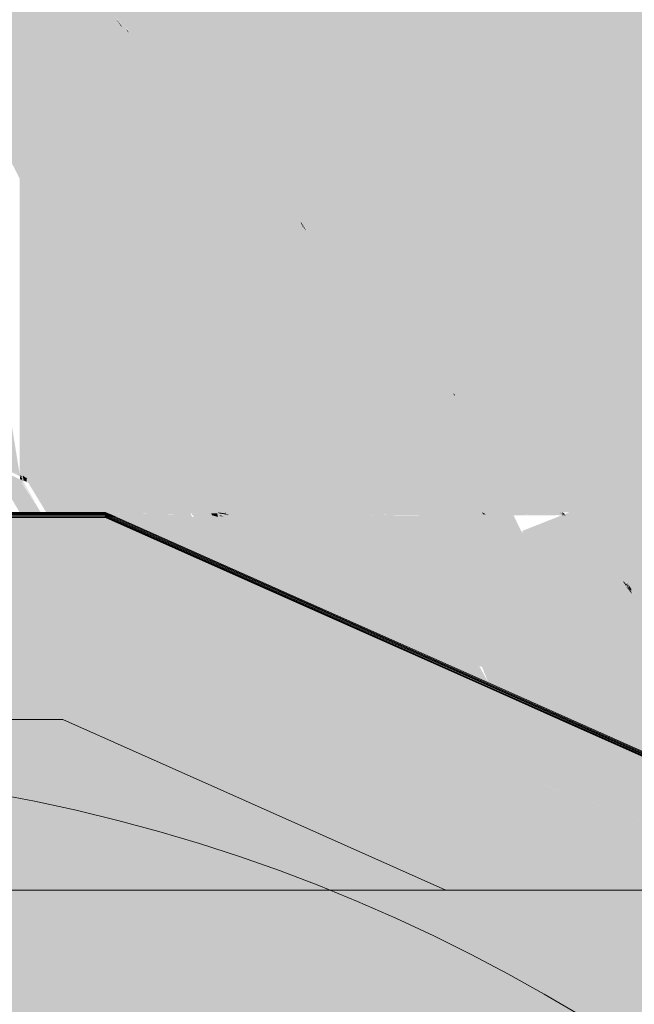
# Model space of a CAD drawing. Units: millimetres. Extents: x 122 to 676, y -3 to 76.
# Drawn here: x 609 to 609, y 31 to 31 of the extents above; entities that cross this region are included whole.
import ezdxf

# ---------------------------------------------------------------- set-up
doc = ezdxf.new("R2010")
doc.units = ezdxf.units.MM
doc.header["$MEASUREMENT"] = 0
doc.layers.add('TQ-Aparelho sanitário', color=9, linetype='Continuous', lineweight=18)
doc.layers.add('TQ-Conexões', color=74, linetype='Continuous', lineweight=18)

msp = doc.modelspace()

# ---------------------------------------------------------------- hatches: boundary and pattern name
at = {"layer": 'TQ-Aparelho sanitário', "linetype": 'Continuous'}
for points in [[(609.338262, 31.307042), (609.341823, 31.330427), (609.328912, 31.330427), (609.311285, 31.330427), (609.302114, 31.330427), (609.311285, 31.312394), (609.311285, 31.320238), (609.311314, 31.320149), (609.314035, 31.317127), (609.314072, 31.317086), (609.31402, 31.3172), (609.323875, 31.306195), (609.323907, 31.30616), (609.323885, 31.306241), (609.328912, 31.303352), (609.327121, 31.302645), (609.323885, 31.306241), (609.323907, 31.30616), (609.323945, 31.306117), (609.327097, 31.302636), (609.328912, 31.300599), (609.328912, 31.300656), (609.328943, 31.300595), (609.328977, 31.300527), (609.329129, 31.300334), (609.329006, 31.30047), (609.329039, 31.300406), (609.329062, 31.300359), (609.32927, 31.300112), (609.329169, 31.30024), (609.32927, 31.300112), (609.329062, 31.300359), (609.329165, 31.300229), (609.334509, 31.293467), (609.329519, 31.299836), (609.329406, 31.299962), (609.329519, 31.299836), (609.329307, 31.300087), (609.32918, 31.300249), (609.329307, 31.300087), (609.329519, 31.299836), (609.334509, 31.293467), (609.329647, 31.299694), (609.329423, 31.299958), (609.329647, 31.299694), (609.329754, 31.299575), (609.329553, 31.299814), (609.329298, 31.300117), (609.329553, 31.299814), (609.329754, 31.299575), (609.329647, 31.299694), (609.334509, 31.293467), (609.334358, 31.29446), (609.329663, 31.299692), (609.329432, 31.299969), (609.329266, 31.300181), (609.329119, 31.30037), (609.329266, 31.300181), (609.329432, 31.299969), (609.329663, 31.299692), (609.329544, 31.299845), (609.329382, 31.300053), (609.329544, 31.299845), (609.329663, 31.299692), (609.334356, 31.294479), (609.334352, 31.294504), (609.334347, 31.294537), (609.329238, 31.300238), (609.329066, 31.300459), (609.329238, 31.300238), (609.334342, 31.294567), (609.334337, 31.294603), (609.334332, 31.294635), (609.332781, 31.304879), (609.334332, 31.294635), (609.336063, 31.292775), (609.333696, 31.30524), (609.336078, 31.292695)], [(609.327101, 31.302668), (609.327077, 31.302695), (609.327726, 31.302695), (609.311584, 31.330427), (609.311547, 31.319947), (609.314381, 31.316743), (609.31443, 31.316688), (609.314366, 31.316816), (609.314469, 31.316645), (609.314566, 31.316483), (609.322887, 31.302695), (609.319502, 31.311), (609.319463, 31.311097), (609.319421, 31.3112), (609.319474, 31.311114), (609.31944, 31.311152), (609.319535, 31.311017), (609.319642, 31.310845), (609.319552, 31.310973), (609.319609, 31.310881), (609.324717, 31.302695), (609.326978, 31.302695), (609.327026, 31.302695), (609.32705, 31.302669), (609.327053, 31.302695)], [(609.328912, 31.300656), (609.328912, 31.302613), (609.328912, 31.302638), (609.328912, 31.302668), (609.328912, 31.302695), (609.328912, 31.330427), (609.311584, 31.330427), (609.327726, 31.302695), (609.327741, 31.302668), (609.327758, 31.302638), (609.327773, 31.302613), (609.32715, 31.302613)], [(609.328912, 31.330427), (609.328912, 31.303352), (609.328982, 31.30338)], [(609.329054, 31.300472), (609.329054, 31.300498), (609.32904, 31.303403), (609.328912, 31.330427), (609.328982, 31.30338), (609.328989, 31.300571)], [(609.329054, 31.300498), (609.329062, 31.303411), (609.329131, 31.330427), (609.328912, 31.330427), (609.32904, 31.303403)], [(609.341823, 31.290211), (609.341823, 31.330427), (609.329131, 31.330427), (609.329054, 31.300498), (609.329228, 31.300279), (609.329423, 31.300032), (609.329586, 31.299826), (609.334674, 31.293394), (609.335846, 31.292872), (609.334534, 31.29433), (609.334529, 31.29436), (609.334524, 31.294395), (609.334529, 31.29436), (609.334534, 31.29433), (609.335846, 31.292872), (609.335883, 31.292855), (609.335928, 31.292835), (609.334519, 31.294427), (609.335928, 31.292835), (609.335968, 31.292818), (609.339502, 31.291244), (609.341031, 31.290564)], [(609.313781, 31.302695), (609.316055, 31.302695), (609.311285, 31.320128), (609.311285, 31.303806)], [(609.311285, 31.320108), (609.311285, 31.303806), (609.311361, 31.303772)], [(609.316055, 31.302695), (609.311342, 31.320028), (609.311294, 31.320099), (609.3113, 31.320076)], [(609.320644, 31.302638), (609.320618, 31.302695), (609.314083, 31.316984), (609.314059, 31.31701), (609.314049, 31.317058), (609.311314, 31.320149), (609.311342, 31.320066), (609.31136, 31.320008), (609.317019, 31.302695), (609.317098, 31.302638)], [(609.311322, 31.320067), (609.311379, 31.303764), (609.31149, 31.303715)], [(609.31149, 31.303715), (609.311547, 31.319801), (609.311323, 31.32005)], [(609.316852, 31.302668), (609.317024, 31.302668), (609.316844, 31.302695), (609.311328, 31.320081), (609.316055, 31.302695)], [(609.317024, 31.302668), (609.317019, 31.302695), (609.311339, 31.320069), (609.316844, 31.302695)], [(609.3173, 31.302613), (609.317263, 31.302638), (609.317268, 31.302613), (609.317074, 31.302638), (609.317263, 31.302638), (609.317064, 31.302668), (609.317056, 31.302695), (609.31159, 31.31979), (609.311547, 31.319838), (609.31149, 31.303715), (609.316246, 31.302695), (609.316267, 31.302668), (609.316291, 31.302638), (609.317082, 31.302613), (609.316291, 31.302638), (609.316311, 31.302613), (609.317598, 31.300995), (609.323693, 31.298282)], [(609.321501, 31.302638), (609.321472, 31.302695), (609.314442, 31.316622), (609.314395, 31.316674), (609.314381, 31.316743), (609.311577, 31.319857), (609.311605, 31.319774), (609.317251, 31.302695), (609.317334, 31.302638)], [(609.317257, 31.302668), (609.317251, 31.302695), (609.311602, 31.319777), (609.317056, 31.302695)], [(609.31414, 31.316937), (609.314121, 31.316978), (609.314084, 31.317019)], [(609.323131, 31.302613), (609.323136, 31.302638), (609.323142, 31.302668), (609.323148, 31.302695), (609.314174, 31.316883), (609.31414, 31.316937), (609.314154, 31.316905), (609.314118, 31.316945), (609.320618, 31.302695), (609.32063, 31.302668), (609.320644, 31.302638)], [(609.314198, 31.316872), (609.314154, 31.316941), (609.314121, 31.316978)], [(609.323148, 31.302695), (609.323866, 31.306152), (609.323875, 31.306195), (609.314138, 31.317012), (609.314249, 31.316836)], [(609.323148, 31.302695), (609.314198, 31.316856), (609.31414, 31.316937), (609.314174, 31.316883)], [(609.314227, 31.31684), (609.314184, 31.316908), (609.314154, 31.316941)], [(609.314198, 31.316872), (609.314227, 31.31684), (609.314154, 31.316941)], [(609.314227, 31.31684), (609.314262, 31.316801), (609.314184, 31.316908)], [(609.314261, 31.316786), (609.314227, 31.31684), (609.314198, 31.316872)], [(609.314231, 31.316819), (609.314261, 31.316786), (609.314198, 31.316872)], [(609.323148, 31.302695), (609.314231, 31.316819), (609.314198, 31.316856)], [(609.323148, 31.302695), (609.314261, 31.316786), (609.314231, 31.316819)], [(609.323148, 31.302695), (609.314295, 31.316748), (609.314261, 31.316786)], [(609.323148, 31.302695), (609.314326, 31.316714), (609.314295, 31.316748)], [(609.314409, 31.316686), (609.314459, 31.316631), (609.314381, 31.316743)], [(609.314459, 31.316631), (609.31443, 31.316688), (609.314381, 31.316743)], [(609.3222, 31.302638), (609.322184, 31.302668), (609.322169, 31.302695), (609.314491, 31.316567), (609.314409, 31.316686), (609.314442, 31.316622), (609.321472, 31.302695), (609.321491, 31.302668), (609.321512, 31.302638)], [(609.314523, 31.316532), (609.322169, 31.302695), (609.322887, 31.302695)], [(609.31944, 31.311152), (609.319463, 31.311097), (609.319501, 31.311054)], [(609.319501, 31.311054), (609.319535, 31.311017), (609.31944, 31.311152)], [(609.319463, 31.311097), (609.319481, 31.311051), (609.319514, 31.311015)], [(609.319552, 31.310973), (609.319501, 31.311054), (609.319463, 31.311097)], [(609.319481, 31.311051), (609.319502, 31.311), (609.319539, 31.310959)], [(609.319552, 31.310973), (609.319585, 31.310936), (609.319501, 31.311054)], [(609.319609, 31.310881), (609.319552, 31.310973), (609.319514, 31.311015)], [(609.319572, 31.310923), (609.319609, 31.310881), (609.319514, 31.311015)], [(609.326398, 31.297078), (609.326092, 31.298172), (609.325067, 31.301835), (609.323863, 31.306135), (609.322782, 31.300933), (609.322354, 31.298878), (609.325566, 31.297965), (609.324951, 31.297722)], [(609.32508, 31.30184), (609.323911, 31.306066), (609.323869, 31.306112)], [(609.323897, 31.306118), (609.323928, 31.306083), (609.323885, 31.306159)], [(609.323928, 31.306083), (609.323917, 31.306124), (609.323885, 31.306159)], [(609.323905, 31.306089), (609.323936, 31.306054), (609.323897, 31.306118)], [(609.328912, 31.295959), (609.327539, 31.298743), (609.325859, 31.302147), (609.323943, 31.306031), (609.323905, 31.306089), (609.323911, 31.306066), (609.325091, 31.301844), (609.326098, 31.298174), (609.327193, 31.298607), (609.326098, 31.298174), (609.326398, 31.297078)], [(609.328912, 31.300599), (609.327084, 31.302631), (609.323945, 31.306117), (609.324002, 31.306001), (609.327062, 31.302622), (609.328912, 31.300546), (609.328975, 31.300477)], [(609.325873, 31.302153), (609.324004, 31.305963), (609.323951, 31.306038), (609.323968, 31.306003)], [(609.311285, 31.303806), (609.31098, 31.30569), (609.310344, 31.305407), (609.310409, 31.304196), (609.311285, 31.303779), (609.311305, 31.30377)], [(609.311285, 31.303779), (609.31043, 31.30416), (609.311285, 31.303749), (609.311308, 31.303739)], [(609.311285, 31.30366), (609.310512, 31.30402), (609.310524, 31.303998), (609.311285, 31.302695), (609.3119, 31.302695)], [(609.311305, 31.30377), (609.313721, 31.302695), (609.311285, 31.303806)], [(609.311308, 31.303739), (609.311327, 31.303731), (609.311285, 31.303779)], [(609.311327, 31.303731), (609.313654, 31.302695), (609.311305, 31.30377), (609.311285, 31.303779)], [(609.311327, 31.303706), (609.311308, 31.303739), (609.311285, 31.303749)], [(609.311362, 31.303715), (609.311361, 31.303745), (609.311287, 31.303778)], [(609.311287, 31.303659), (609.311296, 31.302695), (609.311366, 31.302695)], [(609.311292, 31.303722), (609.311362, 31.30369), (609.31129, 31.303747)], [(609.311294, 31.303692), (609.311362, 31.303662), (609.311292, 31.303722)], [(609.311362, 31.303662), (609.311362, 31.30369), (609.311292, 31.303722)], [(609.311295, 31.303671), (609.311362, 31.303641), (609.311294, 31.303692)], [(609.311362, 31.303641), (609.311362, 31.303662), (609.311294, 31.303692)], [(609.311366, 31.302695), (609.311362, 31.303626), (609.311296, 31.303655)], [(609.311316, 31.303646), (609.311338, 31.303636), (609.311303, 31.303668)], [(609.311338, 31.303636), (609.311325, 31.303658), (609.311303, 31.303668)], [(609.311345, 31.303698), (609.313597, 31.302695), (609.311327, 31.303731), (609.311308, 31.303739)], [(609.311325, 31.303658), (609.311343, 31.30365), (609.311308, 31.303686)], [(609.311343, 31.30365), (609.311327, 31.303678), (609.311308, 31.303686)], [(609.3119, 31.302695), (609.311338, 31.303636), (609.311316, 31.303646)], [(609.311356, 31.303628), (609.311343, 31.30365), (609.311325, 31.303658)], [(609.311343, 31.30365), (609.311364, 31.303641), (609.311327, 31.303678)], [(609.311364, 31.303641), (609.311348, 31.303668), (609.311327, 31.303678)], [(609.311356, 31.303628), (609.311376, 31.303619), (609.311343, 31.30365)], [(609.311376, 31.303619), (609.311364, 31.303641), (609.311343, 31.30365)], [(609.3119, 31.302695), (609.311376, 31.303619), (609.311356, 31.303628)], [(609.311382, 31.303736), (609.31149, 31.303688), (609.311379, 31.303764)], [(609.311379, 31.303618), (609.311383, 31.302695), (609.311487, 31.302695)], [(609.311393, 31.303612), (609.313452, 31.302695), (609.311381, 31.303633)], [(609.311385, 31.303705), (609.31149, 31.303658), (609.311382, 31.303736)], [(609.31149, 31.303658), (609.31149, 31.303688), (609.311382, 31.303736)], [(609.311388, 31.303679), (609.31149, 31.303633), (609.311385, 31.303705)], [(609.31149, 31.303633), (609.31149, 31.303658), (609.311385, 31.303705)], [(609.31139, 31.303649), (609.31149, 31.303605), (609.311388, 31.303679)], [(609.31149, 31.303605), (609.31149, 31.303633), (609.311388, 31.303679)], [(609.311393, 31.303628), (609.31149, 31.303585), (609.31139, 31.303649)], [(609.31149, 31.303585), (609.31149, 31.303605), (609.31139, 31.303649)], [(609.31149, 31.303715), (609.31149, 31.303688), (609.31151, 31.303679)], [(609.313721, 31.302695), (609.313781, 31.302695), (609.31149, 31.303715), (609.31151, 31.303679), (609.31149, 31.303688), (609.311532, 31.30364), (609.31155, 31.303606), (609.311532, 31.303614), (609.312057, 31.302695), (609.313597, 31.302695), (609.313654, 31.302695)], [(609.31151, 31.303624), (609.31149, 31.303633), (609.312057, 31.302695)], [(609.312057, 31.302695), (609.311532, 31.303614), (609.31151, 31.303624)], [(609.313745, 31.302565), (609.315589, 31.301744), (609.313781, 31.302565)], [(609.316261, 31.302638), (609.316253, 31.302668), (609.316246, 31.302695), (609.313781, 31.302695), (609.31384, 31.302668)], [(609.316078, 31.302613), (609.316071, 31.302638), (609.31384, 31.302668), (609.313908, 31.302638), (609.313964, 31.302613)], [(609.316268, 31.302613), (609.316261, 31.302638), (609.313908, 31.302638), (609.313964, 31.302613), (609.316586, 31.301446), (609.317598, 31.300995)], [(609.316091, 31.302565), (609.314073, 31.302565), (609.316369, 31.301543), (609.317347, 31.301107), (609.316119, 31.302565), (609.316078, 31.302613)], [(609.322339, 31.298803), (609.322354, 31.298878), (609.317105, 31.302565), (609.317046, 31.302565), (609.31687, 31.302613), (609.316885, 31.302565), (609.316161, 31.302565), (609.317347, 31.301107)], [(609.316862, 31.302638), (609.31703, 31.302638), (609.316852, 31.302668)], [(609.31703, 31.302638), (609.317024, 31.302668), (609.316852, 31.302668)], [(609.31687, 31.302613), (609.317036, 31.302613), (609.316862, 31.302638)], [(609.317036, 31.302613), (609.31703, 31.302638), (609.316862, 31.302638)], [(609.317046, 31.302565), (609.317036, 31.302613), (609.31687, 31.302613)], [(609.317263, 31.302638), (609.317257, 31.302668), (609.317056, 31.302695), (609.317064, 31.302668)], [(609.31717, 31.302565), (609.317101, 31.302613), (609.317066, 31.302613)], [(609.322354, 31.298878), (609.31717, 31.302565), (609.317066, 31.302613), (609.317135, 31.302565)], [(609.323121, 31.302565), (609.323131, 31.302613), (609.320655, 31.302613), (609.320677, 31.302565), (609.317098, 31.302638), (609.317201, 31.302565), (609.317101, 31.302613), (609.31717, 31.302565), (609.322354, 31.298878)], [(609.317201, 31.302565), (609.317133, 31.302613), (609.317101, 31.302613)], [(609.322354, 31.298878), (609.317135, 31.302565), (609.317105, 31.302565)], [(609.317251, 31.302695), (609.317257, 31.302668), (609.31729, 31.302668)], [(609.317257, 31.302668), (609.317263, 31.302638), (609.3173, 31.302638)], [(609.317337, 31.302613), (609.3173, 31.302638), (609.317263, 31.302638)], [(609.323693, 31.298282), (609.317337, 31.302613), (609.317263, 31.302638), (609.3173, 31.302613)], [(609.31737, 31.302613), (609.317334, 31.302638), (609.3173, 31.302638)], [(609.323693, 31.298282), (609.321501, 31.302638), (609.317334, 31.302638)], [(609.323693, 31.298282), (609.31737, 31.302613), (609.317337, 31.302613)], [(609.324906, 31.297742), (609.322214, 31.302613), (609.321512, 31.302638), (609.321529, 31.302613)], [(609.321513, 31.302613), (609.323693, 31.298282), (609.324906, 31.297742)], [(609.322887, 31.302695), (609.324906, 31.297742), (609.328912, 31.295959)], [(609.322938, 31.302638), (609.324753, 31.302638), (609.322911, 31.302668)], [(609.328912, 31.295959), (609.324768, 31.302613), (609.322938, 31.302638), (609.32296, 31.302613)], [(609.324717, 31.302695), (609.324753, 31.302638), (609.324834, 31.302638)], [(609.327027, 31.302669), (609.324717, 31.302695), (609.324772, 31.302668)], [(609.326978, 31.302695), (609.324717, 31.302695), (609.327001, 31.302669), (609.327003, 31.302695)], [(609.324885, 31.302613), (609.327077, 31.302613), (609.324834, 31.302638), (609.324753, 31.302638)], [(609.328737, 31.300741), (609.324885, 31.302613), (609.324753, 31.302638), (609.324805, 31.302613)], [(609.328823, 31.300646), (609.328822, 31.3007), (609.328738, 31.30074), (609.324753, 31.302638), (609.328912, 31.295959)], [(609.327028, 31.302639), (609.324772, 31.302668), (609.324834, 31.302638)], [(609.327002, 31.302668), (609.324772, 31.302668), (609.327028, 31.302639), (609.327027, 31.302668)], [(609.327029, 31.302638), (609.324834, 31.302638), (609.327051, 31.302614), (609.327054, 31.302638)], [(609.328912, 31.299285), (609.328912, 31.300546), (609.327049, 31.302617), (609.325882, 31.302156)], [(609.327001, 31.302669), (609.327027, 31.302669), (609.327003, 31.302695)], [(609.327028, 31.302639), (609.327054, 31.302639), (609.327027, 31.302668)], [(609.32705, 31.302669), (609.327077, 31.302668), (609.327053, 31.302695)], [(609.327103, 31.302638), (609.327077, 31.302668), (609.32705, 31.302668)], [(609.327077, 31.302638), (609.327103, 31.302638), (609.32705, 31.302668)], [(609.327051, 31.302614), (609.327077, 31.302613), (609.327054, 31.302638)], [(609.328737, 31.300741), (609.328782, 31.300719), (609.327099, 31.302613), (609.327077, 31.302613), (609.327052, 31.302613)], [(609.327077, 31.302668), (609.327101, 31.302668), (609.327053, 31.302695)], [(609.327127, 31.302638), (609.327101, 31.302668), (609.327077, 31.302668)], [(609.327099, 31.302613), (609.327126, 31.302613), (609.327077, 31.302638)], [(609.327126, 31.302613), (609.327103, 31.302638), (609.327077, 31.302638)], [(609.328782, 31.300719), (609.328822, 31.3007), (609.327077, 31.302638)], [(609.328822, 31.3007), (609.327126, 31.302613), (609.327099, 31.302613)], [(609.327126, 31.302613), (609.327149, 31.302613), (609.327104, 31.302638)], [(609.32887, 31.300677), (609.327149, 31.302613), (609.327126, 31.302613)], [(609.327126, 31.302613), (609.328822, 31.3007), (609.32887, 31.300677)], [(609.327127, 31.302638), (609.32887, 31.300677), (609.328912, 31.300656)], [(609.32715, 31.302613), (609.327773, 31.302613), (609.327128, 31.302638)], [(609.317617, 31.300906), (609.320272, 31.287912), (609.328912, 31.287912)], [(609.328912, 31.287912), (609.32373, 31.298209), (609.317678, 31.300903)], [(609.328822, 31.300674), (609.328912, 31.300574), (609.328822, 31.3007)], [(609.328912, 31.300574), (609.328912, 31.300599), (609.328822, 31.3007)], [(609.328912, 31.300546), (609.328912, 31.300574), (609.328822, 31.300674)], [(609.328912, 31.295959), (609.328912, 31.300546), (609.328822, 31.300674), (609.328823, 31.300646)], [(609.328989, 31.300544), (609.328989, 31.300571), (609.328912, 31.300656)], [(609.328942, 31.300542), (609.329006, 31.30047), (609.328912, 31.300599)], [(609.329006, 31.30047), (609.328977, 31.300527), (609.328912, 31.300599)], [(609.328937, 31.300498), (609.328999, 31.300429), (609.328912, 31.300546)], [(609.328999, 31.300429), (609.328975, 31.300477), (609.328912, 31.300546)], [(609.328956, 31.300461), (609.328912, 31.300546), (609.328912, 31.30051), (609.328912, 31.295959), (609.331973, 31.294596)], [(609.328913, 31.300598), (609.328989, 31.300514), (609.328913, 31.300629)], [(609.328915, 31.300523), (609.328989, 31.30044), (609.328914, 31.300544)], [(609.328992, 31.299317), (609.328989, 31.300424), (609.328915, 31.300507)], [(609.329018, 31.300393), (609.328999, 31.300429), (609.328937, 31.300498)], [(609.331973, 31.294596), (609.329018, 31.300393), (609.328937, 31.300498), (609.328956, 31.300461)], [(609.328975, 31.300477), (609.329039, 31.300406), (609.328942, 31.300542)], [(609.328989, 31.300544), (609.329054, 31.300472), (609.328989, 31.300571)], [(609.32899, 31.300513), (609.329054, 31.300442), (609.328989, 31.300544)], [(609.329054, 31.300442), (609.329054, 31.300472), (609.328989, 31.300544)], [(609.32899, 31.300488), (609.329054, 31.300417), (609.32899, 31.300513)], [(609.329054, 31.300417), (609.329054, 31.300442), (609.32899, 31.300513)], [(609.32899, 31.30046), (609.329054, 31.300389), (609.32899, 31.300488)], [(609.328991, 31.300439), (609.329054, 31.300369), (609.32899, 31.30046)], [(609.329054, 31.300369), (609.329054, 31.300389), (609.32899, 31.30046)], [(609.329054, 31.300442), (609.329042, 31.295901), (609.332104, 31.294538)], [(609.329042, 31.295901), (609.329051, 31.29934), (609.329054, 31.300353), (609.328991, 31.300423), (609.329003, 31.299321)], [(609.329018, 31.300393), (609.329081, 31.300323), (609.328999, 31.300429)], [(609.329081, 31.300323), (609.329062, 31.300359), (609.328999, 31.300429)], [(609.331973, 31.294596), (609.329081, 31.300323), (609.329018, 31.300393)], [(609.329081, 31.300323), (609.331973, 31.294596), (609.334509, 31.293467), (609.329165, 31.300229), (609.329062, 31.300359)], [(609.328992, 31.299317), (609.328938, 31.299295), (609.329001, 31.295919), (609.329042, 31.295901)], [(609.328912, 31.299285), (609.328912, 31.295959), (609.328953, 31.295941)], [(609.322474, 31.298679), (609.322461, 31.298701), (609.322351, 31.29875)], [(609.324951, 31.297722), (609.322354, 31.298878), (609.324909, 31.297705), (609.326398, 31.297078)], [(609.324821, 31.297671), (609.323627, 31.2972), (609.326432, 31.296953)]]:
    msp.add_hatch(color=93, dxfattribs=at).paths.add_polyline_path(points)
at = {"layer": 'TQ-Conexões', "linetype": 'Continuous'}
for points in [[(609.304356, 31.302549), (609.313652, 31.302549), (609.313781, 31.302613), (609.304412, 31.302613), (609.304399, 31.302599), (609.304412, 31.302613), (609.301637, 31.302613), (609.300029, 31.302613), (609.289498, 31.302613), (609.289591, 31.302549), (609.289627, 31.302549), (609.299981, 31.302558), (609.301637, 31.302549)], [(609.312533, 31.296679), (609.312581, 31.296908), (609.313302, 31.300297), (609.313781, 31.302549), (609.304356, 31.302549), (609.301637, 31.302549), (609.30183, 31.299614), (609.301637, 31.302549), (609.299974, 31.302549), (609.289498, 31.302549), (609.290746, 31.296679), (609.294921, 31.296679), (609.297988, 31.296679), (609.296065, 31.298009), (609.297988, 31.296679), (609.299304, 31.296679), (609.299656, 31.297088), (609.299304, 31.296679), (609.301251, 31.296679), (609.299889, 31.297359), (609.301251, 31.296679), (609.301637, 31.296679), (609.299965, 31.297447), (609.296824, 31.29889), (609.296895, 31.298972), (609.296824, 31.29889), (609.29999, 31.297476), (609.301637, 31.29939), (609.29999, 31.297476), (609.296824, 31.29889), (609.299965, 31.297447), (609.301637, 31.296679), (609.302024, 31.296679), (609.305176, 31.296679), (609.312001, 31.296679)], [(609.304452, 31.30266), (609.313492, 31.302549), (609.313781, 31.302695), (609.304482, 31.302695), (609.301637, 31.302695), (609.301637, 31.302549)], [(609.304435, 31.30264), (609.313544, 31.302549), (609.313781, 31.302668), (609.304459, 31.302668), (609.301637, 31.302668)], [(609.304415, 31.302618), (609.313603, 31.302549), (609.313781, 31.302638), (609.304433, 31.302638), (609.301637, 31.302638), (609.301637, 31.302549)], [(609.30437, 31.302565), (609.301825, 31.299608), (609.313781, 31.302565)], [(609.312566, 31.296902), (609.317325, 31.29878), (609.313781, 31.302613), (609.301971, 31.296679)], [(609.313781, 31.302638), (609.312561, 31.2969), (609.317336, 31.298784)], [(609.335968, 31.292672), (609.326966, 31.296679), (609.324777, 31.297653), (609.324635, 31.297597), (609.324777, 31.297653), (609.319934, 31.299809), (609.313781, 31.302549), (609.319478, 31.299629), (609.323963, 31.297332), (609.319478, 31.299629), (609.313781, 31.302549), (609.312581, 31.296908), (609.317339, 31.294718), (609.323848, 31.291722), (609.327579, 31.291722), (609.327634, 31.291722), (609.320463, 31.295951), (609.319239, 31.296679), (609.320063, 31.295793), (609.317296, 31.298768), (609.318174, 31.299115), (609.317296, 31.298768), (609.319239, 31.296679), (609.320468, 31.295953), (609.327634, 31.291722), (609.321632, 31.296412), (609.327634, 31.291722), (609.334805, 31.291722), (609.334911, 31.291722), (609.321818, 31.296486), (609.321291, 31.296679), (609.323674, 31.297218), (609.325236, 31.296679), (609.323674, 31.297218), (609.322308, 31.296679), (609.323674, 31.297218), (609.321291, 31.296679), (609.32182, 31.296487), (609.334911, 31.291722), (609.335278, 31.291722), (609.336823, 31.291722)], [(609.313965, 31.302549), (609.313781, 31.302695), (609.313752, 31.302561)], [(609.313781, 31.302668), (609.313755, 31.302549), (609.313932, 31.302549)], [(609.313781, 31.302695), (609.313962, 31.302613), (609.313964, 31.302613)], [(609.313781, 31.302695), (609.313883, 31.302613), (609.313962, 31.302613)], [(609.313781, 31.302668), (609.313911, 31.302565), (609.314011, 31.302565)], [(609.314049, 31.302549), (609.314013, 31.302565), (609.313781, 31.302668), (609.314011, 31.302565)], [(609.313781, 31.302638), (609.313945, 31.302565), (609.313946, 31.302565)], [(609.313781, 31.302638), (609.313874, 31.302565), (609.313945, 31.302565)], [(609.313781, 31.302613), (609.313863, 31.302549), (609.313906, 31.302549)], [(609.320011, 31.29984), (609.313926, 31.302549), (609.313781, 31.302613), (609.313925, 31.302549)], [(609.324821, 31.297671), (609.319978, 31.299827), (609.313781, 31.302585), (609.319966, 31.299822)], [(609.324796, 31.297661), (609.319961, 31.29982), (609.313851, 31.302549), (609.313781, 31.302585), (609.313827, 31.302549), (609.314305, 31.302315), (609.319941, 31.299812)], [(609.324796, 31.297661), (609.319953, 31.299817), (609.313781, 31.302565), (609.319948, 31.299815)], [(609.319946, 31.299814), (609.313812, 31.302549), (609.314014, 31.302445)], [(609.31398, 31.302549), (609.313945, 31.302565), (609.313874, 31.302565)], [(609.32484, 31.297678), (609.320016, 31.299842), (609.31398, 31.302549), (609.313874, 31.302565), (609.31391, 31.302549), (609.319996, 31.299834)], [(609.314071, 31.302565), (609.313962, 31.302613), (609.313883, 31.302613)], [(609.313992, 31.302565), (609.314071, 31.302565), (609.313883, 31.302613)], [(609.319982, 31.299828), (609.313906, 31.302549), (609.314686, 31.302146)], [(609.314047, 31.302549), (609.314011, 31.302565), (609.313911, 31.302565)], [(609.327122, 31.296679), (609.335922, 31.292728), (609.335968, 31.292791), (609.327234, 31.296679), (609.32491, 31.297706), (609.320049, 31.299854), (609.314047, 31.302549), (609.313911, 31.302565), (609.313947, 31.302549), (609.32002, 31.299843), (609.32487, 31.29769)], [(609.324854, 31.297684), (609.320011, 31.29984), (609.313925, 31.302549), (609.31999, 31.299831)], [(609.324839, 31.297678), (609.320004, 31.299837), (609.313932, 31.302549), (609.31402, 31.302479), (609.319984, 31.299829)], [(609.313982, 31.302549), (609.313946, 31.302565), (609.313945, 31.302565)], [(609.324884, 31.297695), (609.320041, 31.299851), (609.313945, 31.302565), (609.320016, 31.299842)], [(609.314073, 31.302565), (609.313964, 31.302613), (609.313962, 31.302613)], [(609.320041, 31.299851), (609.313982, 31.302549), (609.313981, 31.302549)], [(609.314106, 31.302549), (609.314071, 31.302565), (609.313992, 31.302565)], [(609.327183, 31.296679), (609.335923, 31.292756), (609.335968, 31.292818), (609.327293, 31.296679), (609.324942, 31.297718), (609.320081, 31.299867), (609.314106, 31.302549), (609.313992, 31.302565), (609.314028, 31.302549), (609.320058, 31.299858), (609.324903, 31.297703)], [(609.324919, 31.297709), (609.320076, 31.299865), (609.314011, 31.302565), (609.320049, 31.299854)], [(609.320077, 31.299866), (609.314049, 31.302549), (609.314047, 31.302549)], [(609.324951, 31.297722), (609.320107, 31.299878), (609.314071, 31.302565), (609.320081, 31.299867)], [(609.314109, 31.302549), (609.314073, 31.302565), (609.314072, 31.302565)], [(609.320108, 31.299878), (609.314109, 31.302549), (609.314107, 31.302549)], [(609.324951, 31.297722), (609.320108, 31.299878), (609.320108, 31.299878)], [(609.324799, 31.297662), (609.319934, 31.299809), (609.324777, 31.297653), (609.327025, 31.296679)], [(609.324811, 31.297667), (609.319982, 31.299828), (609.319946, 31.299814)], [(609.324816, 31.297669), (609.31999, 31.299831), (609.319947, 31.299815)], [(609.327024, 31.296679), (609.335933, 31.292687), (609.335968, 31.292736), (609.327111, 31.296679), (609.324847, 31.297681), (609.31999, 31.299831), (609.324816, 31.297669)], [(609.324854, 31.297684), (609.320011, 31.29984), (609.320011, 31.29984)], [(609.324876, 31.297692), (609.320016, 31.299842), (609.32484, 31.297678), (609.327167, 31.296679)], [(609.324884, 31.297695), (609.320041, 31.299851), (609.320041, 31.299851)], [(609.32492, 31.29771), (609.320077, 31.299866), (609.320076, 31.299865)], [(609.335948, 31.29268), (609.326995, 31.296679), (609.324777, 31.297653), (609.326966, 31.296679)], [(609.327002, 31.296679), (609.324787, 31.297657), (609.32698, 31.296679), (609.335968, 31.292687)], [(609.327002, 31.296679), (609.324796, 31.297661), (609.324795, 31.29766)], [(609.324796, 31.297661), (609.327002, 31.296679), (609.327033, 31.296679)], [(609.327048, 31.296679), (609.324799, 31.297662), (609.326999, 31.296679), (609.335948, 31.29268), (609.335968, 31.292708)], [(609.327048, 31.296679), (609.324821, 31.297671), (609.324817, 31.297669)], [(609.327111, 31.296679), (609.324854, 31.297684), (609.324854, 31.297684)], [(609.327167, 31.296679), (609.324884, 31.297695), (609.324884, 31.297695)], [(609.327234, 31.296679), (609.32492, 31.29771), (609.324919, 31.297709)], [(609.327294, 31.296679), (609.324951, 31.297722), (609.324951, 31.297722)], [(609.317301, 31.294703), (609.312581, 31.296908), (609.312533, 31.29668), (609.31713, 31.294636), (609.323682, 31.291722), (609.323848, 31.291722), (609.317339, 31.294718), (609.312581, 31.296908)], [(609.296689, 31.290637), (609.294475, 31.291069), (609.295803, 31.29081), (609.297127, 31.29081), (609.297372, 31.290907), (609.29773, 31.291048), (609.298849, 31.291489), (609.298879, 31.291501), (609.294735, 31.291372), (609.293153, 31.291326), (609.29462, 31.291237), (609.293153, 31.291326), (609.294756, 31.291396), (609.299092, 31.291585), (609.294919, 31.291585), (609.299092, 31.291585), (609.29944, 31.291722), (609.300252, 31.291722), (609.301637, 31.291722), (609.30201, 31.291722), (609.302411, 31.291722), (609.301637, 31.291886), (609.299665, 31.291811), (609.297336, 31.291722), (609.299665, 31.291811), (609.301637, 31.291886), (609.299705, 31.291827), (609.296298, 31.291722), (609.294976, 31.291652), (609.293734, 31.291585), (609.294962, 31.291635), (609.297123, 31.291722), (609.294959, 31.291632), (609.293734, 31.291585), (609.294976, 31.291652), (609.296298, 31.291722), (609.295003, 31.291683), (609.296298, 31.291722), (609.299705, 31.291827), (609.301637, 31.291886), (609.302411, 31.291722), (609.306981, 31.291722), (609.303025, 31.291844), (609.306981, 31.291722), (609.309746, 31.291722), (609.310894, 31.291722), (609.309789, 31.291739), (609.310894, 31.291722), (609.311481, 31.291722), (609.323667, 31.291722), (609.317127, 31.294635), (609.312535, 31.296679), (609.31164, 31.29247), (609.310354, 31.291962), (609.310187, 31.291896), (609.310354, 31.291962), (609.31164, 31.29247), (609.307113, 31.292652), (609.31164, 31.29247), (609.31188, 31.293596), (609.312535, 31.296679), (609.304886, 31.293871), (609.303838, 31.293458), (609.301637, 31.292589), (609.300795, 31.292257), (609.301637, 31.292589), (609.303838, 31.293458), (609.304886, 31.293871), (609.312535, 31.296679), (609.311119, 31.296331), (609.301637, 31.293999), (609.298003, 31.293485), (609.295063, 31.291752), (609.295037, 31.291722), (609.295063, 31.291752), (609.298003, 31.293485), (609.295309, 31.292038), (609.294721, 31.291722), (609.293876, 31.291648), (609.294721, 31.291722), (609.295309, 31.292038), (609.295655, 31.29244), (609.294043, 31.291722), (609.295655, 31.29244), (609.295309, 31.292038), (609.298003, 31.293485), (609.296033, 31.292879), (609.298003, 31.293485), (609.296406, 31.293312), (609.292273, 31.291722), (609.296406, 31.293312), (609.298003, 31.293485), (609.301637, 31.293999), (609.311119, 31.296331), (609.312535, 31.296679), (609.311693, 31.296557), (609.312535, 31.296679), (609.312001, 31.296679), (609.305176, 31.296679), (609.301637, 31.296679), (609.301637, 31.295103), (609.301637, 31.296679), (609.298356, 31.295578), (609.298234, 31.295436), (609.297808, 31.294941), (609.30004, 31.294392), (609.297808, 31.294941), (609.297649, 31.294756), (609.296952, 31.293947), (609.297649, 31.294756), (609.297808, 31.294941), (609.298234, 31.295436), (609.298356, 31.295578), (609.294191, 31.295831), (609.293773, 31.295346), (609.294191, 31.295831), (609.298356, 31.295578), (609.301637, 31.296679), (609.299304, 31.296679), (609.299143, 31.296492), (609.299304, 31.296679), (609.294458, 31.296142), (609.299304, 31.296679), (609.294921, 31.296679), (609.290743, 31.296679), (609.291571, 31.292787), (609.291797, 31.291722), (609.291826, 31.291585), (609.291991, 31.290809), (609.294182, 31.290729)], [(609.321822, 31.296487), (609.334794, 31.291722), (609.3349, 31.291722)], [(609.335933, 31.292687), (609.327016, 31.296679), (609.326966, 31.296679)], [(609.327068, 31.296679), (609.335928, 31.292705), (609.335968, 31.292761), (609.327167, 31.296679)], [(609.335968, 31.292736), (609.327111, 31.296679), (609.327111, 31.296679)], [(609.335968, 31.292761), (609.327167, 31.296679), (609.327167, 31.296679)], [(609.335968, 31.292791), (609.327234, 31.296679), (609.327234, 31.296679)], [(609.335968, 31.292818), (609.327294, 31.296679), (609.327293, 31.296679)], [(609.320471, 31.295954), (609.327571, 31.291722), (609.327626, 31.291722)], [(609.301637, 31.291471), (609.29944, 31.291722), (609.289782, 31.287911), (609.301637, 31.287912), (609.332224, 31.287912), (609.332695, 31.287912), (609.332061, 31.287984)], [(609.29944, 31.291722), (609.301323, 31.291568), (609.336903, 31.291722), (609.303065, 31.291722)], [(609.29944, 31.291722), (609.30102, 31.291541), (609.332695, 31.287912), (609.33994, 31.288405), (609.301323, 31.291568)], [(609.301323, 31.291568), (609.339834, 31.288413), (609.339886, 31.288409), (609.33994, 31.288405), (609.338318, 31.29169), (609.338246, 31.291722), (609.336954, 31.291722), (609.336903, 31.291722), (609.336856, 31.291722)]]:
    msp.add_hatch(color=75, dxfattribs=at).paths.add_polyline_path(points)

# ---------------------------------------------------------------- linework, layer by layer
at = {"layer": 'TQ-Aparelho sanitário'}
msp.add_circle((609.301638, 31.245323), 0.05, dxfattribs=at)
at = {"layer": 'TQ-Conexões'}
for p, q in [((609.313781, 31.302549), (609.304356, 31.302549)), ((609.313781, 31.302565), (609.30437, 31.302565)), ((609.313781, 31.302613), (609.304412, 31.302613)), ((609.313781, 31.302638), (609.304433, 31.302638)), ((609.313781, 31.302668), (609.304459, 31.302668)), ((609.313781, 31.302695), (609.304482, 31.302695)), ((609.313964, 31.302613), (609.313781, 31.302695)), ((609.314013, 31.302565), (609.313781, 31.302668)), ((609.313946, 31.302565), (609.313781, 31.302638)), ((609.313926, 31.302549), (609.313781, 31.302613)), ((609.319978, 31.299827), (609.313781, 31.302585)), ((609.319953, 31.299817), (609.313781, 31.302565)), ((609.319934, 31.299809), (609.313781, 31.302549)), ((609.320011, 31.29984), (609.313926, 31.302549)), ((609.313982, 31.302549), (609.313946, 31.302565)), ((609.314073, 31.302565), (609.313964, 31.302613)), ((609.320041, 31.299851), (609.313982, 31.302549)), ((609.314049, 31.302549), (609.314013, 31.302565)), ((609.320077, 31.299866), (609.314049, 31.302549)), ((609.314109, 31.302549), (609.314073, 31.302565)), ((609.320108, 31.299878), (609.314109, 31.302549)), ((609.324951, 31.297722), (609.320108, 31.299878)), ((609.324777, 31.297653), (609.319934, 31.299809)), ((609.324796, 31.297661), (609.319953, 31.299817)), ((609.324821, 31.297671), (609.319978, 31.299827)), ((609.324854, 31.297684), (609.320011, 31.29984)), ((609.324884, 31.297695), (609.320041, 31.299851)), ((609.32492, 31.29771), (609.320077, 31.299866)), ((609.326966, 31.296679), (609.324777, 31.297653)), ((609.327002, 31.296679), (609.324796, 31.297661)), ((609.327048, 31.296679), (609.324821, 31.297671)), ((609.327111, 31.296679), (609.324854, 31.297684)), ((609.327167, 31.296679), (609.324884, 31.297695)), ((609.327234, 31.296679), (609.32492, 31.29771)), ((609.327294, 31.296679), (609.324951, 31.297722)), ((609.312001, 31.296679), (609.305176, 31.296679)), ((609.312535, 31.296679), (609.312001, 31.296679)), ((609.317127, 31.294635), (609.312535, 31.296679)), ((609.335968, 31.292672), (609.326966, 31.296679)), ((609.335968, 31.292687), (609.327002, 31.296679)), ((609.335968, 31.292708), (609.327048, 31.296679)), ((609.335968, 31.292736), (609.327111, 31.296679)), ((609.335968, 31.292761), (609.327167, 31.296679)), ((609.335968, 31.292791), (609.327234, 31.296679)), ((609.335968, 31.292818), (609.327294, 31.296679)), ((609.323667, 31.291722), (609.317127, 31.294635)), ((609.336903, 31.291722), (609.303065, 31.291722))]:
    msp.add_line(p, q, dxfattribs=at)

doc.saveas('drawing.dxf')
